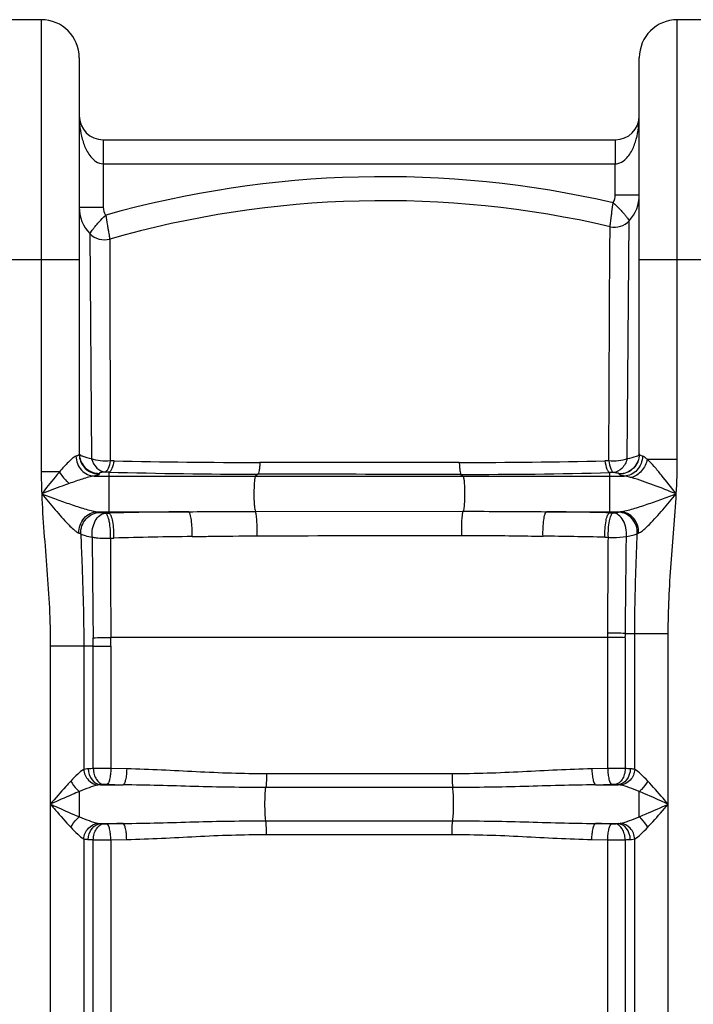
# Model space of a CAD drawing. Units: millimetres. Extents: x -1682 to 2818, y -185 to 2880.
# Drawn here: x -403 to -66, y 2066 to 2557 of the extents above; entities that cross this region are included whole.
import ezdxf

# ---------------------------------------------------------------- set-up
doc = ezdxf.new("R2010")
doc.units = ezdxf.units.MM
doc.header["$LTSCALE"] = 46.255
doc.layers.get('0').update_dxf_attribs({"linetype": 'CONTINUOUS'})

msp = doc.modelspace()

# ---------------------------------------------------------------- linework, layer by layer
at = {"color": 7, "linetype": 'Continuous'}
for p, q in [((-392.266, 2557.465), (-424.266, 2557.465)), ((-42.266, 2557.465), (-74.266, 2557.465)), ((-373.266, 2538.465), (-373.266, 2340.398)), ((-93.266, 2340.398), (-93.266, 2538.465)), ((-361.269, 2497.465), (-105.263, 2497.465))]:
    msp.add_line(p, q, dxfattribs=at)
at = {"color": 9, "linetype": 'Continuous'}
for p, q in [((-392.266, 2557.465), (-392.266, 2331.56)), ((-74.266, 2337.814), (-74.266, 2557.465)), ((-361.266, 2497.465), (-361.266, 2463.736)), ((-105.266, 2497.465), (-105.267, 2493.951)), ((-105.267, 2493.951), (-105.266, 2487.806)), ((-361.266, 2485.465), (-105.266, 2485.465)), ((-105.266, 2487.806), (-105.266, 2485.465)), ((-105.266, 2469.87), (-105.266, 2485.465)), ((-93.266, 2469.87), (-105.266, 2469.87)), ((-373.266, 2463.736), (-361.266, 2463.736)), ((-99.328, 2338.05), (-98.261, 2457.031)), ((-367.962, 2450.566), (-367.132, 2338.095)), ((-107.936, 2446.037), (-107.913, 2450.479)), ((-107.913, 2450.479), (-107.895, 2454.048)), ((-358.014, 2447.88), (-358.007, 2444.951)), ((-358.007, 2444.951), (-357.994, 2437.774)), ((-108.523, 2337.078), (-107.936, 2446.037)), ((-373.266, 2437.465), (-443.266, 2437.465)), ((-357.994, 2437.774), (-357.765, 2337.083)), ((-23.266, 2437.465), (-93.266, 2437.465)), ((-108.523, 2337.078), (-110.442, 2337.036)), ((-89.283, 2337.814), (-74.266, 2337.814)), ((-383.159, 2331.56), (-392.266, 2331.56)), ((-365.747, 2329.41), (-100.786, 2329.41)), ((-363.266, 2330.807), (-363.266, 2330.437)), ((-358.441, 2331.432), (-358.439, 2329.41)), ((-358.439, 2329.41), (-358.439, 2311.652)), ((-283.942, 2330.381), (-285.093, 2329.41)), ((-182.472, 2330.281), (-181.44, 2329.41)), ((-108.093, 2331.153), (-108.093, 2311.12)), ((-103.266, 2330.437), (-103.266, 2330.54)), ((-364.319, 2311.652), (-358.439, 2311.652)), ((-360.205, 2310.941), (-358.443, 2310.982)), ((-358.439, 2311.652), (-358.443, 2310.982)), ((-358.439, 2311.652), (-318.549, 2311.652)), ((-285.197, 2311.797), (-181.307, 2311.858)), ((-139.667, 2311.652), (-102.707, 2311.652)), ((-108.093, 2311.12), (-106.321, 2311.081)), ((-110.487, 2298.91), (-108.75, 2298.872)), ((-109.072, 2248.791), (-357.499, 2248.788)), ((-109.072, 2183.33), (-109.072, 2248.791)), ((-100.28, 2248.715), (-100.28, 2183.294)), ((-100.235, 2250.863), (-95.533, 2250.863)), ((-95.533, 2182.896), (-95.533, 2250.863)), ((-95.533, 2250.863), (-78.8, 2250.863)), ((-78.8, 1437.398), (-78.8, 2250.863)), ((-387.733, 2244.528), (-387.733, 1437.398)), ((-371, 2244.528), (-387.733, 2244.528)), ((-371, 2244.528), (-370.999, 2182.896)), ((-366.253, 2244.528), (-371, 2244.528)), ((-366.253, 2183.294), (-366.253, 2244.528)), ((-366.253, 2244.528), (-357.46, 2244.528)), ((-357.46, 2244.528), (-357.46, 2183.33)), ((-349.54, 2183.168), (-357.46, 2183.33)), ((-186.9, 2180.655), (-279.632, 2180.655)), ((-109.072, 2183.33), (-116.993, 2183.168)), ((-362.655, 2175.198), (-351.385, 2175.198)), ((-115.148, 2175.198), (-103.878, 2175.198)), ((-373.153, 2159.207), (-373.153, 2171.855)), ((-186.544, 2173.821), (-279.989, 2173.821)), ((-362.655, 2155.863), (-351.385, 2155.863)), ((-279.989, 2157.241), (-186.544, 2157.241)), ((-115.148, 2155.863), (-103.878, 2155.863)), ((-279.632, 2150.407), (-186.9, 2150.407)), ((-371, 2148.166), (-370.999, 2022.896)), ((-366.253, 2023.294), (-366.253, 2147.768)), ((-357.46, 2147.732), (-349.54, 2147.894)), ((-357.46, 2147.732), (-357.46, 2023.33)), ((-116.993, 2147.894), (-109.072, 2147.732)), ((-109.072, 2023.33), (-109.072, 2147.732)), ((-100.279, 2147.768), (-100.28, 2023.294)), ((-95.533, 2022.896), (-95.533, 2148.166))]:
    msp.add_line(p, q, dxfattribs=at)
at = {"color": 7, "linetype": 'Continuous'}
for centre, radius, start, end in [((-392.266, 2538.465), 19, 0, 90), ((-74.266, 2538.465), 19, 90, 180), ((-361.266, 2509.465), 12, 180, 269.98852), ((-105.266, 2509.465), 12, 270.01588, 360), ((-112.266, 2469.87), 19, 317.48909, 0.00034), ((-221.021, 1967.013), 500, 76.92349, 105.90161), ((-354.266, 2463.736), 19, 180, 223.87919), ((-105.632, 2463.788), 10, 256.9235, 317.48861), ((-360.754, 2457.497), 10, 223.87916, 285.90202)]:
    msp.add_arc(centre, radius, start, end, dxfattribs=at)
at = {"color": 9, "linetype": 'Continuous'}
for centre, radius, start, end in [((-221.021, 1967.013), 512, 77.06374, 105.75602), ((-363.324, 2340.778), 9.942, 180.04976, 191.32163), ((-363.324, 2340.407), 9.942, 180.04989, 191.32126), ((-284.932, 5541.321), 3205.065, 268.731624, 270.035642), ((-181.399, 5583.104), 3246.844, 269.966823, 271.252257), ((-106.462, 2331.901), 285.804, 180.06829, 182.27989), ((-279.786, 5266.918), 2936.54, 268.465155, 269.918898), ((-180.366, 5321.491), 2991.211, 269.959658, 271.384487), ((-284.064, -928.665), 3240.5, 90.609737, 91.315206), ((-179.177, -968.562), 3280.452, 88.758364, 89.30991), ((-278.395, -762.919), 3062.4, 90.719786, 91.450686), ((-178.546, -870.082), 3169.723, 88.769672, 89.328628), ((-367.194, 2821.878), 573.169, 270.085354, 270.968953), ((-467.709, 2244.5), 101.456, 0.01585, 2.37833), ((-593.349, 2244.491), 235.888, 0.00894, 1.0438), ((-319.115, 2252.284), 210.071, 359.04742, 359.62727), ((-112.691, 1327.448), 921.35, 89.228181, 89.774981), ((-116.531, 310.241), 1940.691, 89.518885, 89.779103), ((-207.417, 2252.027), 107.188, 358.22894, 359.3776), ((-360.324, 2040.122), 143.295, 92.37155, 93.37857), ((-106.582, 1713.766), 469.571, 89.23105, 90.30392), ((-105.581, 2052.633), 130.769, 86.57315, 87.67685), ((-282.3, 5808.992), 3634.45, 268.78386, 268.910838), ((-184.233, 5809.014), 3634.472, 271.089162, 271.21614), ((-282.309, -1477.476), 3633.997, 91.089154, 91.216148), ((-184.223, -1477.468), 3633.988, 88.783852, 88.910846), ((-360.947, 2278.524), 130.864, 266.57356, 267.67642), ((-359.951, 2617.295), 469.57, 269.23104, 270.30392), ((-106.211, 2290.988), 143.343, 272.37171, 273.37841)]:
    msp.add_arc(centre, radius, start, end, dxfattribs=at)
for points, knots in [([(-373.266, 2509.465), (-373.266, 2505.542), (-372.57, 2499.567), (-369.836, 2492.103), (-367.501, 2488.683), (-365.954, 2487.371)], [0, 0, 0, 0, 0.4942487, 0.7444466, 1, 1, 1, 1]), ([(-100.523, 2487.42), (-98.99, 2488.738), (-96.674, 2492.153), (-93.958, 2499.598), (-93.267, 2505.553), (-93.266, 2509.465)], [0, 0, 0, 0, 0.2555039, 0.5057025, 1, 1, 1, 1]), ([(-365.954, 2487.371), (-365.633, 2487.099), (-364.278, 2486.072), (-362.551, 2485.465), (-361.266, 2485.465)], [0, 0, 0, 0, 0.2465078, 1, 1, 1, 1]), ([(-105.266, 2485.465), (-104.822, 2485.465), (-103.087, 2485.669), (-101.5, 2486.579), (-100.523, 2487.42)], [0, 0, 0, 0, 0.2561728, 1, 1, 1, 1]), ([(-107.895, 2454.048), (-107.876, 2454.043), (-107.905, 2454.178), (-107.844, 2454.295), (-107.827, 2454.612), (-107.735, 2455.191), (-107.613, 2456.203), (-107.418, 2457.67), (-107.192, 2459.464), (-106.847, 2462.284), (-106.576, 2464.5), (-106.418, 2466.029)], [0, 0, 0, 0, 0.0048376, 0.0193012, 0.0432463, 0.0764348, 0.1691347, 0.2937369, 0.4453504, 0.618098, 1, 1, 1, 1]), ([(-106.418, 2466.023), (-105.244, 2465.025), (-103.61, 2463.484), (-101.69, 2461.371), (-100.516, 2459.977), (-99.58, 2458.805), (-98.966, 2457.981), (-98.594, 2457.499), (-98.431, 2457.242), (-98.307, 2457.134), (-98.281, 2457.031), (-98.261, 2457.031)], [0, 0, 0, 0, 0.3799817, 0.5522158, 0.7038372, 0.8289695, 0.9224917, 0.9560863, 0.9803691, 0.9950657, 1, 1, 1, 1]), ([(-367.962, 2450.566), (-367.942, 2450.56), (-367.917, 2450.68), (-367.798, 2450.776), (-367.641, 2451.048), (-367.283, 2451.536), (-366.692, 2452.382), (-365.789, 2453.581), (-364.653, 2455.009), (-362.788, 2457.173), (-361.196, 2458.758), (-360.04, 2459.778)], [0, 0, 0, 0, 0.0049441, 0.0196645, 0.0439813, 0.0776175, 0.1712281, 0.2964327, 0.4480903, 0.6203021, 1, 1, 1, 1]), ([(-360.041, 2459.78), (-359.807, 2458.262), (-359.441, 2456.06), (-358.967, 2453.259), (-358.655, 2451.478), (-358.403, 2450.019), (-358.212, 2449.019), (-358.122, 2448.436), (-358.042, 2448.134), (-358.063, 2447.995), (-357.995, 2447.885), (-358.014, 2447.88)], [0, 0, 0, 0, 0.3817799, 0.5545354, 0.7061789, 0.8308127, 0.9235406, 0.9567403, 0.980694, 0.995162, 1, 1, 1, 1]), ([(-374.892, 2339.372), (-375.542, 2339.177), (-376.874, 2338.192), (-378.811, 2336.385), (-380.956, 2334.086), (-382.412, 2332.427), (-383.159, 2331.56)], [0, 0, 0, 0, 0.1780638, 0.420717, 0.6999697, 1, 1, 1, 1]), ([(-374.892, 2339.372), (-374.811, 2336.885), (-372.948, 2331.917), (-368.093, 2329.5), (-365.747, 2329.41)], [0, 0, 0, 0, 0.5144647, 1, 1, 1, 1]), ([(-373.266, 2340.398), (-373.266, 2340.329), (-373.418, 2339.918), (-373.868, 2339.75), (-374.189, 2339.618)], [0, 0, 0, 0, 0.1651776, 1, 1, 1, 1]), ([(-367.132, 2338.095), (-368.546, 2338.355), (-370.427, 2338.773), (-372.425, 2339.667), (-373.046, 2340.175), (-373.182, 2340.441)], [0, 0, 0, 0, 0.6536451, 0.863937, 1, 1, 1, 1]), ([(-373.073, 2338.826), (-372.634, 2336.629), (-370.138, 2332.411), (-365.511, 2330.807), (-363.266, 2330.807)], [0, 0, 0, 0, 0.4994769, 1, 1, 1, 1]), ([(-373.073, 2338.455), (-372.634, 2336.259), (-370.139, 2332.041), (-365.511, 2330.437), (-363.266, 2330.437)], [0, 0, 0, 0, 0.4994767, 1, 1, 1, 1]), ([(-357.766, 2337.082), (-359.413, 2336.877), (-362.604, 2336.853), (-365.749, 2337.521), (-367.141, 2338.096)], [0, 0, 0, 0, 0.5244458, 1, 1, 1, 1]), ([(-367.141, 2338.096), (-366.579, 2336.397), (-365.043, 2333.338), (-361.867, 2331.597), (-360.365, 2331.484)], [0, 0, 0, 0, 0.5429026, 1, 1, 1, 1]), ([(-357.766, 2337.082), (-358.014, 2335.761), (-358.418, 2333.968), (-359.427, 2332.105), (-360.058, 2331.563), (-360.365, 2331.484)], [0, 0, 0, 0, 0.6344566, 0.8505336, 1, 1, 1, 1]), ([(-355.878, 2337.041), (-356.101, 2335.714), (-356.517, 2333.922), (-357.518, 2332.058), (-358.138, 2331.516), (-358.439, 2331.432)], [0, 0, 0, 0, 0.6358672, 0.8522747, 1, 1, 1, 1]), ([(-110.442, 2337.036), (-110.246, 2335.653), (-109.875, 2333.789), (-108.962, 2331.837), (-108.383, 2331.244), (-108.093, 2331.153)], [0, 0, 0, 0, 0.6446844, 0.860036, 1, 1, 1, 1]), ([(-99.328, 2338.05), (-100.696, 2337.518), (-103.778, 2336.901), (-106.899, 2336.902), (-108.524, 2337.077)], [0, 0, 0, 0, 0.4733257, 1, 1, 1, 1]), ([(-108.524, 2337.077), (-108.301, 2335.698), (-107.942, 2333.833), (-107.023, 2331.88), (-106.433, 2331.285), (-106.137, 2331.201)], [0, 0, 0, 0, 0.6433476, 0.8583536, 1, 1, 1, 1]), ([(-99.328, 2338.05), (-99.867, 2336.299), (-101.376, 2333.144), (-104.607, 2331.317), (-106.137, 2331.201)], [0, 0, 0, 0, 0.5442924, 1, 1, 1, 1]), ([(-93.266, 2340.502), (-93.266, 2337.959), (-95.409, 2332.656), (-100.717, 2330.54), (-103.266, 2330.54)], [0, 0, 0, 0, 0.499326, 1, 1, 1, 1]), ([(-93.266, 2340.399), (-93.266, 2337.856), (-95.409, 2332.553), (-100.717, 2330.437), (-103.266, 2330.437)], [0, 0, 0, 0, 0.499326, 1, 1, 1, 1]), ([(-91.641, 2339.372), (-91.721, 2336.885), (-93.585, 2331.917), (-98.439, 2329.5), (-100.786, 2329.41)], [0, 0, 0, 0, 0.5144648, 1, 1, 1, 1]), ([(-93.266, 2340.502), (-93.266, 2340.247), (-93.789, 2339.635), (-95.816, 2338.746), (-97.804, 2338.312), (-99.328, 2338.05)], [0, 0, 0, 0, 0.1135691, 0.3120479, 1, 1, 1, 1]), ([(-89.283, 2337.814), (-89.736, 2335.706), (-91.674, 2331.826), (-95.257, 2329.231), (-97.186, 2328.676)], [0, 0, 0, 0, 0.5179084, 1, 1, 1, 1]), ([(-91.641, 2339.372), (-92.06, 2339.498), (-92.651, 2339.671), (-93.267, 2340.176), (-93.266, 2340.398)], [0, 0, 0, 0, 0.6636001, 1, 1, 1, 1]), ([(-89.283, 2337.814), (-89.494, 2337.999), (-90.217, 2338.598), (-91.006, 2339.18), (-91.641, 2339.372)], [0, 0, 0, 0, 0.2973299, 1, 1, 1, 1]), ([(-74.787, 2320.531), (-77.236, 2323.682), (-80.837, 2328.32), (-85.661, 2334.091), (-88.057, 2336.701), (-89.283, 2337.814)], [0, 0, 0, 0, 0.5304012, 0.7799369, 1, 1, 1, 1]), ([(-282.939, 2336.256), (-282.98, 2335.505), (-283.081, 2334.153), (-283.29, 2332.36), (-283.555, 2331.179), (-283.766, 2330.509), (-283.943, 2330.381)], [0, 0, 0, 0, 0.375752, 0.6795062, 0.8905818, 1, 1, 1, 1]), ([(-183.28, 2336.261), (-208.214, 2336.273), (-241.434, 2336.275), (-274.654, 2336.261), (-282.939, 2336.256)], [0, 0, 0, 0, 0.7506023, 1, 1, 1, 1]), ([(-183.28, 2336.261), (-183.248, 2335.497), (-183.166, 2334.123), (-183.007, 2332.3), (-182.779, 2331.103), (-182.63, 2330.423), (-182.471, 2330.281)], [0, 0, 0, 0, 0.3779484, 0.6833188, 0.8943154, 1, 1, 1, 1]), ([(-383.159, 2331.56), (-383.901, 2330.681), (-386.91, 2327.043), (-389.833, 2323.337), (-392.041, 2320.531)], [0, 0, 0, 0, 0.2437718, 1, 1, 1, 1]), ([(-383.159, 2331.56), (-382.19, 2329.907), (-380.647, 2327.871), (-378.824, 2326.126), (-378.366, 2325.728)], [0, 0, 0, 0, 0.7594374, 1, 1, 1, 1]), ([(-365.747, 2329.41), (-366.7, 2329.321), (-368.707, 2328.878), (-372.917, 2327.653), (-376.16, 2326.519), (-378.366, 2325.728)], [0, 0, 0, 0, 0.218043, 0.4660406, 1, 1, 1, 1]), ([(-363.266, 2330.437), (-363.265, 2330.164), (-364.37, 2329.696), (-365.119, 2329.534), (-365.747, 2329.41)], [0, 0, 0, 0, 0.2984247, 1, 1, 1, 1]), ([(-360.365, 2331.484), (-360.787, 2331.444), (-361.506, 2331.368), (-362.443, 2331.198), (-362.963, 2331.068), (-363.267, 2330.894), (-363.266, 2330.807)], [0, 0, 0, 0, 0.4196118, 0.7245832, 0.9144423, 1, 1, 1, 1]), ([(-285.093, 2329.41), (-285.175, 2329.341), (-285.292, 2329.048), (-285.522, 2328.172), (-285.717, 2326.476), (-285.886, 2323.965), (-285.967, 2320.08), (-285.904, 2316.34), (-285.556, 2313.283), (-285.38, 2312.156), (-285.197, 2311.797)], [0, 0, 0, 0, 0.0181493, 0.0504009, 0.1553249, 0.3034307, 0.4766646, 0.8116152, 0.9319511, 1, 1, 1, 1]), ([(-182.472, 2330.281), (-207.86, 2330.294), (-241.684, 2330.322), (-275.507, 2330.368), (-283.942, 2330.381)], [0, 0, 0, 0, 0.7506164, 1, 1, 1, 1]), ([(-181.44, 2329.41), (-181.359, 2329.342), (-181.243, 2329.055), (-181.016, 2328.195), (-180.821, 2326.531), (-180.652, 2324.062), (-180.564, 2320.216), (-180.628, 2316.495), (-180.956, 2313.403), (-181.136, 2312.248), (-181.307, 2311.858)], [0, 0, 0, 0, 0.0179383, 0.049711, 0.153014, 0.2990473, 0.4704157, 0.8049857, 0.9277537, 1, 1, 1, 1]), ([(-103.266, 2330.54), (-103.266, 2330.626), (-103.569, 2330.795), (-104.084, 2330.922), (-105.01, 2331.087), (-105.72, 2331.162), (-106.137, 2331.201)], [0, 0, 0, 0, 0.0854111, 0.2759079, 0.5812185, 1, 1, 1, 1]), ([(-100.786, 2329.41), (-101.414, 2329.534), (-102.163, 2329.696), (-103.268, 2330.164), (-103.266, 2330.437)], [0, 0, 0, 0, 0.7015826, 1, 1, 1, 1]), ([(-97.186, 2328.676), (-97.504, 2328.762), (-98.69, 2329.068), (-99.894, 2329.327), (-100.786, 2329.41)], [0, 0, 0, 0, 0.2689685, 1, 1, 1, 1]), ([(-74.787, 2320.531), (-78.586, 2322.038), (-85.98, 2324.938), (-93.46, 2327.668), (-97.186, 2328.676)], [0, 0, 0, 0, 0.5143533, 1, 1, 1, 1]), ([(-378.366, 2325.728), (-379.499, 2325.322), (-384.078, 2323.643), (-388.622, 2321.871), (-392.041, 2320.531)], [0, 0, 0, 0, 0.2469461, 1, 1, 1, 1]), ([(-392.041, 2320.531), (-389.628, 2319.643), (-384.829, 2317.882), (-377.699, 2315.365), (-371.87, 2313.434), (-367.437, 2312.2), (-365.323, 2311.744), (-364.319, 2311.652)], [0, 0, 0, 0, 0.2646274, 0.5260575, 0.7783813, 0.8962187, 1, 1, 1, 1]), ([(-392.04, 2320.531), (-391.55, 2307.851), (-389.189, 2282.577), (-387.734, 2257.215), (-387.733, 2244.528)], [0, 0, 0, 0, 0.5000415, 1, 1, 1, 1]), ([(-392.04, 2320.53), (-389.816, 2317.878), (-385.481, 2312.732), (-381.024, 2307.683), (-378.741, 2305.344)], [0, 0, 0, 0, 0.5143471, 1, 1, 1, 1]), ([(-102.707, 2311.652), (-101.696, 2311.745), (-99.567, 2312.204), (-95.103, 2313.445), (-89.233, 2315.38), (-82.052, 2317.895), (-77.218, 2319.649), (-74.787, 2320.531)], [0, 0, 0, 0, 0.1038365, 0.2217434, 0.4741217, 0.7354967, 1, 1, 1, 1]), ([(-88.246, 2305.324), (-85.941, 2307.67), (-81.434, 2312.728), (-77.043, 2317.879), (-74.788, 2320.53)], [0, 0, 0, 0, 0.4858386, 1, 1, 1, 1]), ([(-78.8, 2250.863), (-78.798, 2262.494), (-77.592, 2285.752), (-75.423, 2308.915), (-74.787, 2320.531)], [0, 0, 0, 0, 0.4999609, 1, 1, 1, 1]), ([(-373.437, 2300.991), (-373.519, 2303.589), (-372.122, 2307.692), (-368.05, 2310.929), (-365.546, 2311.604), (-364.319, 2311.652)], [0, 0, 0, 0, 0.5096081, 0.7592279, 1, 1, 1, 1]), ([(-372.496, 2300.615), (-372.623, 2303.239), (-370.769, 2308.745), (-365.464, 2311.251), (-362.902, 2311.315)], [0, 0, 0, 0, 0.5061686, 1, 1, 1, 1]), ([(-366.802, 2298.984), (-366.922, 2300.39), (-366.79, 2303.193), (-365.488, 2306.981), (-363.297, 2309.856), (-361.197, 2310.85), (-360.205, 2310.941)], [0, 0, 0, 0, 0.2852441, 0.5589794, 0.7984269, 1, 1, 1, 1]), ([(-364.319, 2311.652), (-364.184, 2311.626), (-363.708, 2311.529), (-363.235, 2311.416), (-362.902, 2311.315)], [0, 0, 0, 0, 0.2836588, 1, 1, 1, 1]), ([(-362.902, 2311.315), (-362.757, 2311.272), (-361.868, 2311.077), (-360.96, 2311), (-360.205, 2310.941)], [0, 0, 0, 0, 0.166433, 1, 1, 1, 1]), ([(-357.655, 2298.454), (-357.61, 2299.892), (-357.614, 2302.659), (-358.094, 2306.49), (-358.809, 2309.175), (-359.665, 2310.785), (-360.205, 2310.941)], [0, 0, 0, 0, 0.330645, 0.6382333, 0.8708714, 1, 1, 1, 1]), ([(-355.925, 2298.499), (-355.86, 2299.936), (-355.893, 2302.705), (-356.358, 2306.525), (-357.058, 2309.227), (-357.909, 2310.807), (-358.439, 2310.982)], [0, 0, 0, 0, 0.3310239, 0.6388596, 0.8714622, 1, 1, 1, 1]), ([(-316.866, 2299.239), (-316.817, 2300.669), (-316.831, 2303.43), (-317.129, 2307.143), (-317.571, 2309.756), (-318.08, 2311.126), (-318.38, 2311.569), (-318.549, 2311.652)], [0, 0, 0, 0, 0.337995, 0.650344, 0.8820763, 0.9556727, 1, 1, 1, 1]), ([(-284.322, 2299.596), (-284.287, 2300.929), (-284.285, 2303.51), (-284.41, 2307.073), (-284.715, 2309.787), (-284.937, 2311.323), (-285.196, 2311.797)], [0, 0, 0, 0, 0.325997, 0.631374, 0.8679952, 1, 1, 1, 1]), ([(-182.034, 2299.83), (-182.066, 2301.129), (-182.074, 2303.646), (-181.971, 2307.126), (-181.72, 2309.827), (-181.521, 2311.348), (-181.308, 2311.858)], [0, 0, 0, 0, 0.3226465, 0.6253357, 0.8626583, 1, 1, 1, 1]), ([(-141.405, 2299.423), (-141.448, 2300.839), (-141.424, 2303.564), (-141.112, 2307.225), (-140.658, 2309.793), (-140.141, 2311.139), (-139.836, 2311.571), (-139.667, 2311.652)], [0, 0, 0, 0, 0.3390716, 0.6508323, 0.8817374, 0.9552729, 1, 1, 1, 1]), ([(-110.487, 2298.91), (-110.537, 2300.325), (-110.492, 2303.039), (-110.045, 2306.777), (-109.381, 2309.397), (-108.598, 2310.943), (-108.093, 2311.12)], [0, 0, 0, 0, 0.3342398, 0.6424595, 0.8738318, 1, 1, 1, 1]), ([(-108.75, 2298.871), (-108.782, 2300.287), (-108.762, 2302.998), (-108.302, 2306.746), (-107.623, 2309.347), (-106.836, 2310.924), (-106.322, 2311.081)], [0, 0, 0, 0, 0.3339063, 0.6418807, 0.8732656, 1, 1, 1, 1]), ([(-99.716, 2299.341), (-99.62, 2300.731), (-99.783, 2303.491), (-101.1, 2307.21), (-103.276, 2310.022), (-105.344, 2310.991), (-106.322, 2311.081)], [0, 0, 0, 0, 0.2859642, 0.5594344, 0.7984602, 1, 1, 1, 1]), ([(-106.321, 2311.081), (-106.045, 2311.102), (-105.184, 2311.181), (-104.317, 2311.273), (-103.747, 2311.421)], [0, 0, 0, 0, 0.3201611, 1, 1, 1, 1]), ([(-94.281, 2300.704), (-94.22, 2302.041), (-94.621, 2304.761), (-96.675, 2308.284), (-99.866, 2310.737), (-102.467, 2311.383), (-103.747, 2311.421)], [0, 0, 0, 0, 0.2544081, 0.5078455, 0.7566701, 1, 1, 1, 1]), ([(-93.591, 2300.963), (-93.502, 2303.565), (-94.894, 2307.679), (-98.969, 2310.927), (-101.478, 2311.604), (-102.707, 2311.652)], [0, 0, 0, 0, 0.5096114, 0.7592447, 1, 1, 1, 1]), ([(-378.741, 2305.344), (-378.467, 2305.062), (-377.432, 2304.019), (-376.364, 2303.005), (-375.532, 2302.323)], [0, 0, 0, 0, 0.2677602, 1, 1, 1, 1]), ([(-375.532, 2302.323), (-375.344, 2302.169), (-374.693, 2301.661), (-373.993, 2301.178), (-373.437, 2300.991)], [0, 0, 0, 0, 0.2931952, 1, 1, 1, 1]), ([(-93.591, 2300.963), (-93.418, 2301.021), (-92.595, 2301.402), (-91.879, 2301.968), (-91.325, 2302.428)], [0, 0, 0, 0, 0.2018288, 1, 1, 1, 1]), ([(-91.325, 2302.428), (-91.074, 2302.637), (-90.011, 2303.562), (-89.006, 2304.552), (-88.246, 2305.324)], [0, 0, 0, 0, 0.2312292, 1, 1, 1, 1]), ([(-373.437, 2300.991), (-373.347, 2300.961), (-373.028, 2300.85), (-372.714, 2300.723), (-372.496, 2300.615)], [0, 0, 0, 0, 0.2804141, 1, 1, 1, 1]), ([(-372.496, 2300.615), (-371.82, 2300.198), (-369.91, 2299.566), (-367.974, 2299.174), (-366.802, 2298.984)], [0, 0, 0, 0, 0.4008115, 1, 1, 1, 1]), ([(-372.496, 2300.615), (-372.315, 2295.961), (-371.545, 2277.275), (-371, 2258.573), (-371, 2244.528)], [0, 0, 0, 0, 0.2490297, 1, 1, 1, 1]), ([(-366.802, 2298.984), (-366.766, 2294.856), (-366.621, 2278.098), (-366.464, 2261.34), (-366.34, 2248.71)], [0, 0, 0, 0, 0.2463051, 1, 1, 1, 1]), ([(-366.802, 2298.984), (-366.137, 2298.834), (-363.116, 2298.33), (-360.027, 2298.281), (-357.655, 2298.454)], [0, 0, 0, 0, 0.2228431, 1, 1, 1, 1]), ([(-357.656, 2298.455), (-357.644, 2294.378), (-357.595, 2277.823), (-357.543, 2261.267), (-357.502, 2248.788)], [0, 0, 0, 0, 0.2462277, 1, 1, 1, 1]), ([(-316.866, 2299.239), (-314.164, 2299.273), (-303.317, 2299.431), (-292.469, 2299.57), (-284.322, 2299.596)], [0, 0, 0, 0, 0.2490724, 1, 1, 1, 1]), ([(-284.322, 2299.596), (-275.814, 2299.623), (-241.718, 2299.723), (-207.622, 2299.793), (-182.034, 2299.83)], [0, 0, 0, 0, 0.2495393, 1, 1, 1, 1]), ([(-182.034, 2299.83), (-178.635, 2299.835), (-165.091, 2299.803), (-151.549, 2299.541), (-141.405, 2299.423)], [0, 0, 0, 0, 0.2509945, 1, 1, 1, 1]), ([(-109.049, 2250.917), (-109.023, 2254.947), (-108.92, 2270.932), (-108.823, 2286.917), (-108.75, 2298.872)], [0, 0, 0, 0, 0.252099, 1, 1, 1, 1]), ([(-108.75, 2298.871), (-107.954, 2298.821), (-104.938, 2298.727), (-101.895, 2298.905), (-99.716, 2299.341)], [0, 0, 0, 0, 0.2641726, 1, 1, 1, 1]), ([(-100.235, 2250.863), (-100.19, 2254.935), (-100.014, 2271.094), (-99.842, 2287.254), (-99.716, 2299.341)], [0, 0, 0, 0, 0.2519785, 1, 1, 1, 1]), ([(-99.716, 2299.341), (-98.625, 2299.503), (-96.787, 2299.839), (-94.974, 2300.367), (-94.283, 2300.703)], [0, 0, 0, 0, 0.5894877, 1, 1, 1, 1]), ([(-95.533, 2250.863), (-95.533, 2255.028), (-95.407, 2271.647), (-94.779, 2288.258), (-94.283, 2300.703)], [0, 0, 0, 0, 0.2505851, 1, 1, 1, 1]), ([(-370.999, 2182.896), (-372.126, 2182.3), (-374.322, 2180.319), (-376.352, 2178.257), (-377.473, 2177.068)], [0, 0, 0, 0, 0.4384089, 1, 1, 1, 1]), ([(-371.001, 2182.896), (-370.84, 2180.974), (-369.318, 2177.256), (-365.733, 2175.231), (-363.94, 2175.05)], [0, 0, 0, 0, 0.5168696, 1, 1, 1, 1]), ([(-368.769, 2183.168), (-368.976, 2183.156), (-369.723, 2183.101), (-370.47, 2183.01), (-370.999, 2182.896)], [0, 0, 0, 0, 0.2773194, 1, 1, 1, 1]), ([(-368.768, 2183.168), (-368.684, 2181.234), (-367.628, 2177.596), (-364.279, 2175.316), (-362.655, 2175.199)], [0, 0, 0, 0, 0.543189, 1, 1, 1, 1]), ([(-357.46, 2183.33), (-358.229, 2183.333), (-361.16, 2183.339), (-364.092, 2183.325), (-366.253, 2183.294)], [0, 0, 0, 0, 0.2624362, 1, 1, 1, 1]), ([(-366.253, 2183.294), (-366.21, 2182.306), (-365.888, 2180.39), (-364.646, 2177.33), (-362.615, 2175.475), (-361.198, 2175.325)], [0, 0, 0, 0, 0.2966534, 0.5727751, 1, 1, 1, 1]), ([(-357.46, 2183.33), (-357.48, 2182.361), (-357.594, 2180.55), (-357.996, 2178.108), (-358.516, 2176.409), (-359.1, 2175.475), (-359.438, 2175.361)], [0, 0, 0, 0, 0.3459784, 0.6494113, 0.8725557, 1, 1, 1, 1]), ([(-349.54, 2183.168), (-349.557, 2182.2), (-349.663, 2180.392), (-350.036, 2177.95), (-350.522, 2176.264), (-351.059, 2175.317), (-351.385, 2175.198)], [0, 0, 0, 0, 0.3478677, 0.6524922, 0.8754134, 1, 1, 1, 1]), ([(-279.632, 2180.655), (-291.359, 2180.655), (-314.671, 2181.526), (-337.951, 2182.944), (-349.54, 2183.168)], [0, 0, 0, 0, 0.5029124, 1, 1, 1, 1]), ([(-279.632, 2180.655), (-279.632, 2179.98), (-279.667, 2177.7), (-279.747, 2175.409), (-279.989, 2173.821)], [0, 0, 0, 0, 0.2958081, 1, 1, 1, 1]), ([(-116.993, 2183.168), (-128.582, 2182.944), (-151.862, 2181.526), (-175.173, 2180.655), (-186.9, 2180.655)], [0, 0, 0, 0, 0.4970878, 1, 1, 1, 1]), ([(-186.9, 2180.655), (-186.9, 2179.98), (-186.866, 2177.7), (-186.786, 2175.409), (-186.544, 2173.821)], [0, 0, 0, 0, 0.2958081, 1, 1, 1, 1]), ([(-116.993, 2183.168), (-116.976, 2182.2), (-116.87, 2180.392), (-116.497, 2177.95), (-116.011, 2176.264), (-115.474, 2175.317), (-115.148, 2175.198)], [0, 0, 0, 0, 0.3478677, 0.6524922, 0.8754133, 1, 1, 1, 1]), ([(-109.072, 2183.33), (-109.053, 2182.361), (-108.939, 2180.55), (-108.536, 2178.108), (-108.017, 2176.409), (-107.433, 2175.475), (-107.095, 2175.361)], [0, 0, 0, 0, 0.3459786, 0.6494116, 0.8725558, 1, 1, 1, 1]), ([(-100.28, 2183.294), (-100.323, 2182.306), (-100.644, 2180.39), (-101.886, 2177.33), (-103.918, 2175.475), (-105.335, 2175.325)], [0, 0, 0, 0, 0.2966534, 0.5727751, 1, 1, 1, 1]), ([(-97.764, 2183.168), (-97.848, 2181.234), (-98.904, 2177.596), (-102.254, 2175.316), (-103.878, 2175.198)], [0, 0, 0, 0, 0.5432031, 1, 1, 1, 1]), ([(-95.533, 2182.896), (-95.693, 2180.975), (-97.215, 2177.256), (-100.8, 2175.23), (-102.593, 2175.049)], [0, 0, 0, 0, 0.516874, 1, 1, 1, 1]), ([(-95.533, 2182.896), (-95.696, 2182.931), (-96.434, 2183.066), (-97.182, 2183.133), (-97.764, 2183.168)], [0, 0, 0, 0, 0.2224765, 1, 1, 1, 1]), ([(-89.06, 2177.068), (-90.179, 2178.256), (-92.212, 2180.314), (-94.403, 2182.302), (-95.533, 2182.896)], [0, 0, 0, 0, 0.5612626, 1, 1, 1, 1]), ([(-377.473, 2177.068), (-378.323, 2176.166), (-381.8, 2172.371), (-385.17, 2168.48), (-387.733, 2165.531)], [0, 0, 0, 0, 0.2407514, 1, 1, 1, 1]), ([(-377.473, 2177.068), (-376.666, 2175.543), (-375.282, 2173.686), (-373.581, 2172.185), (-373.153, 2171.855)], [0, 0, 0, 0, 0.7613622, 1, 1, 1, 1]), ([(-363.94, 2175.049), (-365.43, 2174.743), (-368.525, 2173.693), (-371.549, 2172.507), (-373.153, 2171.855)], [0, 0, 0, 0, 0.4677525, 1, 1, 1, 1]), ([(-361.198, 2175.325), (-361.327, 2175.315), (-361.814, 2175.279), (-362.299, 2175.236), (-362.655, 2175.198)], [0, 0, 0, 0, 0.2665856, 1, 1, 1, 1]), ([(-359.438, 2175.361), (-359.893, 2175.37), (-360.481, 2175.366), (-361.067, 2175.334), (-361.198, 2175.325)], [0, 0, 0, 0, 0.7764271, 1, 1, 1, 1]), ([(-279.989, 2173.821), (-291.906, 2173.821), (-315.708, 2174.295), (-339.5, 2175.075), (-351.385, 2175.198)], [0, 0, 0, 0, 0.5006701, 1, 1, 1, 1]), ([(-115.148, 2175.198), (-127.033, 2175.075), (-150.825, 2174.295), (-174.626, 2173.821), (-186.544, 2173.821)], [0, 0, 0, 0, 0.4993299, 1, 1, 1, 1]), ([(-105.335, 2175.325), (-105.466, 2175.334), (-106.052, 2175.366), (-106.639, 2175.37), (-107.095, 2175.361)], [0, 0, 0, 0, 0.2238274, 1, 1, 1, 1]), ([(-103.878, 2175.198), (-103.991, 2175.21), (-104.476, 2175.258), (-104.962, 2175.298), (-105.335, 2175.325)], [0, 0, 0, 0, 0.2328397, 1, 1, 1, 1]), ([(-93.371, 2171.851), (-94.976, 2172.504), (-98.003, 2173.691), (-101.101, 2174.743), (-102.593, 2175.049)], [0, 0, 0, 0, 0.5321305, 1, 1, 1, 1]), ([(-89.06, 2177.068), (-89.867, 2175.543), (-91.251, 2173.686), (-92.951, 2172.185), (-93.38, 2171.855)], [0, 0, 0, 0, 0.7613626, 1, 1, 1, 1]), ([(-78.8, 2165.531), (-79.664, 2166.526), (-83.042, 2170.408), (-86.433, 2174.282), (-89.06, 2177.068)], [0, 0, 0, 0, 0.2560737, 1, 1, 1, 1]), ([(-373.153, 2171.855), (-374.353, 2171.364), (-379.236, 2169.309), (-384.076, 2167.154), (-387.733, 2165.531)], [0, 0, 0, 0, 0.2446974, 1, 1, 1, 1]), ([(-279.989, 2157.241), (-280.167, 2158.411), (-280.355, 2161.179), (-280.458, 2165.531), (-280.355, 2169.883), (-280.167, 2172.651), (-279.989, 2173.821)], [0, 0, 0, 0, 0.2137141, 0.5, 0.7862859, 1, 1, 1, 1]), ([(-186.544, 2157.241), (-186.366, 2158.411), (-186.178, 2161.179), (-186.075, 2165.531), (-186.178, 2169.883), (-186.366, 2172.651), (-186.544, 2173.821)], [0, 0, 0, 0, 0.2137141, 0.5, 0.7862859, 1, 1, 1, 1]), ([(-93.38, 2159.207), (-93.38, 2160.191), (-93.38, 2164.406), (-93.378, 2168.62), (-93.371, 2171.851)], [0, 0, 0, 0, 0.2333688, 1, 1, 1, 1]), ([(-78.8, 2165.531), (-80.027, 2166.074), (-84.866, 2168.222), (-89.714, 2170.353), (-93.371, 2171.851)], [0, 0, 0, 0, 0.2534813, 1, 1, 1, 1]), ([(-387.733, 2165.531), (-386.869, 2164.536), (-383.491, 2160.653), (-380.098, 2156.781), (-377.473, 2153.994)], [0, 0, 0, 0, 0.2561006, 1, 1, 1, 1]), ([(-387.733, 2165.531), (-386.505, 2164.987), (-381.663, 2162.838), (-376.813, 2160.705), (-373.153, 2159.207)], [0, 0, 0, 0, 0.2535009, 1, 1, 1, 1]), ([(-93.38, 2159.207), (-92.18, 2159.699), (-87.297, 2161.752), (-82.459, 2163.912), (-78.8, 2165.531)], [0, 0, 0, 0, 0.2446836, 1, 1, 1, 1]), ([(-89.06, 2153.994), (-88.21, 2154.896), (-84.734, 2158.691), (-81.36, 2162.579), (-78.8, 2165.531)], [0, 0, 0, 0, 0.2407297, 1, 1, 1, 1]), ([(-377.473, 2153.994), (-376.666, 2155.519), (-375.282, 2157.376), (-373.581, 2158.877), (-373.153, 2159.207)], [0, 0, 0, 0, 0.7613627, 1, 1, 1, 1]), ([(-373.153, 2159.207), (-371.549, 2158.555), (-368.524, 2157.37), (-365.43, 2156.318), (-363.94, 2156.013)], [0, 0, 0, 0, 0.5324494, 1, 1, 1, 1]), ([(-371, 2148.166), (-370.839, 2150.087), (-369.318, 2153.806), (-365.733, 2155.832), (-363.94, 2156.013)], [0, 0, 0, 0, 0.5168739, 1, 1, 1, 1]), ([(-368.769, 2147.894), (-368.684, 2149.828), (-367.628, 2153.466), (-364.279, 2155.746), (-362.655, 2155.863)], [0, 0, 0, 0, 0.5432031, 1, 1, 1, 1]), ([(-366.253, 2147.768), (-366.21, 2148.756), (-365.888, 2150.672), (-364.646, 2153.732), (-362.615, 2155.587), (-361.198, 2155.737)], [0, 0, 0, 0, 0.2966534, 0.5727751, 1, 1, 1, 1]), ([(-362.655, 2155.863), (-362.542, 2155.852), (-362.057, 2155.804), (-361.571, 2155.764), (-361.198, 2155.737)], [0, 0, 0, 0, 0.2328402, 1, 1, 1, 1]), ([(-361.198, 2155.737), (-361.067, 2155.728), (-360.481, 2155.696), (-359.893, 2155.692), (-359.438, 2155.701)], [0, 0, 0, 0, 0.2238274, 1, 1, 1, 1]), ([(-357.46, 2147.732), (-357.48, 2148.701), (-357.594, 2150.512), (-357.996, 2152.953), (-358.516, 2154.653), (-359.1, 2155.587), (-359.438, 2155.701)], [0, 0, 0, 0, 0.3459786, 0.6494115, 0.8725558, 1, 1, 1, 1]), ([(-351.385, 2155.863), (-339.5, 2155.987), (-315.708, 2156.767), (-291.906, 2157.241), (-279.989, 2157.241)], [0, 0, 0, 0, 0.4993297, 1, 1, 1, 1]), ([(-349.54, 2147.894), (-349.557, 2148.862), (-349.663, 2150.67), (-350.036, 2153.112), (-350.522, 2154.798), (-351.059, 2155.745), (-351.385, 2155.863)], [0, 0, 0, 0, 0.3478678, 0.6524922, 0.8754133, 1, 1, 1, 1]), ([(-279.632, 2150.407), (-279.632, 2151.082), (-279.667, 2153.362), (-279.747, 2155.653), (-279.989, 2157.241)], [0, 0, 0, 0, 0.2958081, 1, 1, 1, 1]), ([(-186.9, 2150.407), (-186.9, 2151.082), (-186.866, 2153.362), (-186.786, 2155.653), (-186.544, 2157.241)], [0, 0, 0, 0, 0.2958081, 1, 1, 1, 1]), ([(-186.544, 2157.241), (-174.626, 2157.241), (-150.825, 2156.767), (-127.033, 2155.987), (-115.148, 2155.863)], [0, 0, 0, 0, 0.5006703, 1, 1, 1, 1]), ([(-116.993, 2147.894), (-116.976, 2148.862), (-116.87, 2150.67), (-116.497, 2153.112), (-116.011, 2154.798), (-115.474, 2155.745), (-115.148, 2155.863)], [0, 0, 0, 0, 0.3478676, 0.6524921, 0.8754132, 1, 1, 1, 1]), ([(-109.072, 2147.732), (-109.053, 2148.701), (-108.939, 2150.512), (-108.536, 2152.953), (-108.017, 2154.653), (-107.433, 2155.587), (-107.095, 2155.701)], [0, 0, 0, 0, 0.3459784, 0.6494113, 0.8725557, 1, 1, 1, 1]), ([(-107.095, 2155.701), (-106.639, 2155.692), (-106.052, 2155.696), (-105.466, 2155.728), (-105.335, 2155.737)], [0, 0, 0, 0, 0.7764271, 1, 1, 1, 1]), ([(-105.335, 2155.737), (-105.205, 2155.747), (-104.719, 2155.783), (-104.233, 2155.826), (-103.878, 2155.863)], [0, 0, 0, 0, 0.2665843, 1, 1, 1, 1]), ([(-100.28, 2147.768), (-100.323, 2148.756), (-100.644, 2150.672), (-101.886, 2153.732), (-103.918, 2155.587), (-105.335, 2155.737)], [0, 0, 0, 0, 0.2966534, 0.5727751, 1, 1, 1, 1]), ([(-97.764, 2147.894), (-97.848, 2149.828), (-98.904, 2153.466), (-102.254, 2155.746), (-103.878, 2155.863)], [0, 0, 0, 0, 0.543203, 1, 1, 1, 1]), ([(-102.593, 2156.013), (-101.102, 2156.318), (-98.008, 2157.37), (-94.983, 2158.555), (-93.38, 2159.207)], [0, 0, 0, 0, 0.4677852, 1, 1, 1, 1]), ([(-95.533, 2148.166), (-95.693, 2150.087), (-97.215, 2153.806), (-100.8, 2155.832), (-102.593, 2156.013)], [0, 0, 0, 0, 0.5168722, 1, 1, 1, 1]), ([(-89.06, 2153.994), (-89.867, 2155.519), (-91.251, 2157.376), (-92.951, 2158.877), (-93.38, 2159.207)], [0, 0, 0, 0, 0.7613574, 1, 1, 1, 1]), ([(-377.473, 2153.994), (-376.352, 2152.805), (-374.32, 2150.745), (-372.127, 2148.761), (-371, 2148.166)], [0, 0, 0, 0, 0.561817, 1, 1, 1, 1]), ([(-349.54, 2147.894), (-337.951, 2148.118), (-314.671, 2149.537), (-291.359, 2150.407), (-279.632, 2150.407)], [0, 0, 0, 0, 0.4970869, 1, 1, 1, 1]), ([(-186.9, 2150.407), (-175.173, 2150.406), (-151.862, 2149.537), (-128.582, 2148.118), (-116.993, 2147.894)], [0, 0, 0, 0, 0.5029132, 1, 1, 1, 1]), ([(-95.533, 2148.166), (-94.405, 2148.762), (-92.211, 2150.746), (-90.18, 2152.806), (-89.06, 2153.994)], [0, 0, 0, 0, 0.4385789, 1, 1, 1, 1]), ([(-371, 2148.166), (-370.837, 2148.131), (-370.099, 2147.996), (-369.35, 2147.929), (-368.769, 2147.894)], [0, 0, 0, 0, 0.2224767, 1, 1, 1, 1]), ([(-109.072, 2147.732), (-108.303, 2147.729), (-105.372, 2147.723), (-102.441, 2147.737), (-100.279, 2147.768)], [0, 0, 0, 0, 0.2624359, 1, 1, 1, 1]), ([(-97.764, 2147.894), (-97.557, 2147.906), (-96.809, 2147.961), (-96.063, 2148.053), (-95.533, 2148.166)], [0, 0, 0, 0, 0.2773774, 1, 1, 1, 1])]:
    msp.add_open_spline(points, degree=3, knots=knots, dxfattribs=at)
for points in [[(-106.379, 2466.113), (-105.661, 2467.204), (-105.266, 2468.564), (-105.266, 2469.87)], [(-361.266, 2463.736), (-361.266, 2462.377), (-360.836, 2460.961), (-360.068, 2459.841)], [(-374.189, 2339.618), (-374.418, 2339.523), (-374.654, 2339.444), (-374.892, 2339.372)], [(-355.878, 2337.041), (-356.507, 2337.055), (-357.136, 2337.068), (-357.765, 2337.083)], [(-74.787, 2320.531), (-74.472, 2326.286), (-74.266, 2332.05), (-74.266, 2337.814)], [(-358.441, 2331.432), (-359.082, 2331.449), (-359.723, 2331.467), (-360.365, 2331.484)], [(-106.137, 2331.201), (-106.789, 2331.185), (-107.441, 2331.169), (-108.093, 2331.153)], [(-318.549, 2311.652), (-307.432, 2311.708), (-296.314, 2311.789), (-285.197, 2311.797)], [(-181.307, 2311.858), (-167.427, 2311.864), (-153.547, 2311.73), (-139.667, 2311.652)], [(-103.747, 2311.421), (-103.403, 2311.51), (-103.055, 2311.584), (-102.707, 2311.652)], [(-357.656, 2298.455), (-357.079, 2298.469), (-356.502, 2298.485), (-355.925, 2298.499)], [(-94.283, 2300.703), (-94.056, 2300.8), (-93.825, 2300.885), (-93.591, 2300.963)], [(-362.655, 2175.198), (-363.086, 2175.174), (-363.517, 2175.136), (-363.94, 2175.049)], [(-102.593, 2175.049), (-103.015, 2175.136), (-103.447, 2175.174), (-103.878, 2175.198)], [(-363.94, 2156.013), (-363.517, 2155.926), (-363.086, 2155.888), (-362.655, 2155.863)], [(-103.878, 2155.863), (-103.447, 2155.888), (-103.015, 2155.926), (-102.593, 2156.013)]]:
    msp.add_open_spline(points, degree=3, dxfattribs=at)

doc.saveas('drawing.dxf')
